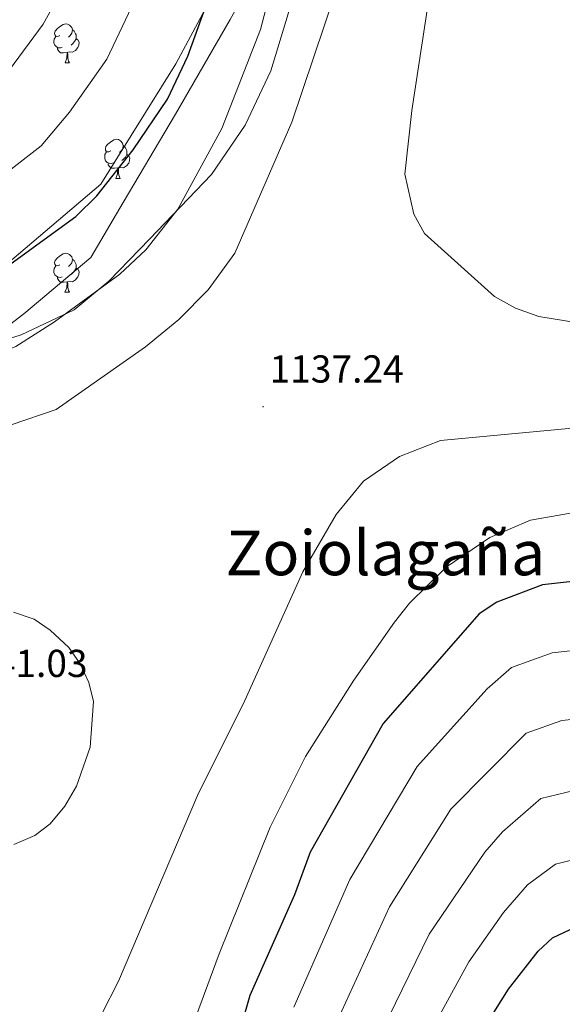
# Model space of a CAD drawing. Units: metres. Extents: x 585951 to 590444, y 4740143 to 4743170.
# Drawn here: x 587038 to 587177, y 4740730 to 4740983 of the extents above; entities that cross this region are included whole.
import ezdxf
from ezdxf.enums import TextEntityAlignment as Align

# ---------------------------------------------------------------- set-up
doc = ezdxf.new("R2010")
doc.units = ezdxf.units.M
doc.header["$MEASUREMENT"] = 0
for name, color, linetype, lineweight in [('Carátula', 7, 'Continuous', 5), ('Level 1', 19, 'Continuous', 0), ('Level 20', 19, 'Continuous', 0), ('Level 35', 92, 'Continuous', 0), ('Level 36', 19, 'Continuous', 40), ('Level 4', 36, 'Continuous', 30), ('Level 41', 19, 'Continuous', 0), ('Level 45', 19, 'Continuous', 0), ('Level 5', 36, 'Continuous', 0), ('Level 7', 19, 'Continuous', 0)]:
    doc.layers.add(name, color=color, linetype=linetype, lineweight=lineweight)
doc.styles.add('Arial', font='ARIAL.TTF', dxfattribs={"height": 0.2})

# ---------------------------------------------------------------- blocks, each defined once
blk = doc.blocks.new('5PATER')
at = {"layer": 'Carátula', "linetype": 'Continuous', "lineweight": 5}
h = blk.add_hatch(color=250, dxfattribs=at)
edge = h.paths.add_edge_path()
edge.add_ellipse((0, 0), major_axis=(-1.33, -1.34), ratio=0.999422, start_angle=0, end_angle=360)

msp = doc.modelspace()

# ---------------------------------------------------------------- linework, layer by layer
at = {"layer": 'Level 1', "color": 19, "linetype": 'Continuous', "lineweight": 0, "ltscale": 0.5}
msp.add_polyline3d([(587010.94, 4740888.8, 1130.01), (587018.67, 4740892.15, 1129.86), (587038.77, 4740907.51, 1128.4), (587055.96, 4740921.97, 1127.9), (587064.26, 4740936.11, 1126.72), (587077.71, 4740958.8, 1126.22), (587091.79, 4740983.13, 1127.33), (587117.67, 4741029.64, 1132.86), (587124.57, 4741041.82, 1135.07)], dxfattribs=at)
at = {"layer": 'Level 20', "color": 19, "linetype": 'Continuous', "lineweight": 0, "ltscale": 0.5}
msp.add_polyline3d([(587097.17, 4741047.15, 1127.03), (587098.13, 4741028.78, 1127.03), (587092.33, 4740998.82, 1126.33), (587077.83, 4740971.75, 1124.48), (587058.5, 4740940.82, 1124.72), (587029.88, 4740916.48, 1127.68), (587020.74, 4740864.55, 1136.35)], dxfattribs=at)
at = {"layer": 'Level 35', "color": 92, "linetype": 'Continuous', "lineweight": 0, "ltscale": 0.5}
msp.add_polyline3d([(587109.11, 4741013.24, 1133.64), (587108.38, 4740994.61, 1132.92), (587106.68, 4740984.61, 1133.09), (587102.23, 4740969.92, 1133.56), (587095.62, 4740955.99, 1133.98), (587086.98, 4740943.27, 1134.03), (587071.02, 4740926.69, 1132.56), (587060.64, 4740915.88, 1132.72), (587051.72, 4740908.51, 1132.83), (587038.07, 4740902.08, 1132.36), (587012.83, 4740893.99, 1131.61), (586971.32, 4740876.57, 1132.72), (586959.91, 4740873.18, 1132.88), (586954.93, 4740873.09, 1132.93), (586923.99, 4740878.78, 1132.26), (586909.62, 4740883.07, 1131.6), (586863.15, 4740907.27, 1130.49), (586860.64, 4740908.42, 1130.56)], dxfattribs=at)
at = {"layer": 'Level 36', "color": 92, "linetype": 'Continuous', "lineweight": 0}
for points in [[(587048.04, 4740979.08, 0.01), (587047.51, 4740978.81, 0.01), (587046.98, 4740978.87, 0.01), (587046.71, 4740979.24, 0.01), (587046.66, 4740979.67, 0.01), (587046.82, 4740980.19, 0.01), (587047.3, 4740980.78, 0.01), (587047.93, 4740981.31, 0.01), (587048.83, 4740981.89, 0.01), (587049.58, 4740982.05, 0.01), (587050, 4740982, 0.01), (587050.53, 4740981.69, 0.01), (587051.06, 4740981.1, 0.01), (587051.22, 4740980.46, 0.01), (587051.11, 4740979.61, 0.01), (587050.69, 4740979.08, 0.01), (587050.27, 4740978.65, 0.01)], [(587051.22, 4740980.46, 0.01), (587051.7, 4740980.15, 0.01), (587052.01, 4740979.51, 0.01), (587052.17, 4740979.19, 0.01), (587052.17, 4740978.61, 0.01), (587052.17, 4740978.18, 0.01), (587051.8, 4740977.49, 0.01), (587051.38, 4740977.01, 0.01), (587050.9, 4740976.59, 0.01)], [(587048.62, 4740976, 0.01), (587048.2, 4740975.84, 0.01), (587047.61, 4740975.9, 0.01), (587047.14, 4740976.11, 0.01), (587046.71, 4740976.53, 0.01), (587046.5, 4740977.12, 0.01), (587046.5, 4740977.54, 0.01), (587046.55, 4740978.13, 0.01), (587046.98, 4740978.81, 0.01)], [(587052.17, 4740978.18, 0.01), (587052.63, 4740977.93, 0.01), (587052.97, 4740977.31, 0.01), (587052.86, 4740976.59, 0.01), (587052.65, 4740975.95, 0.01), (587052.07, 4740975.21, 0.01), (587051.27, 4740974.73, 0.01), (587050.42, 4740974.83, 0.01), (587049.99, 4740974.71, 0.01)], [(587049.88, 4740974.71, 0.01), (587048.99, 4740974.62, 0.01), (587048.15, 4740974.62, 0.01), (587047.72, 4740975.05, 0.01), (587047.4, 4740975.53, 0.01), (587047.4, 4740975.84, 0.01)], [(587049.34, 4740972.02, 0.01), (587049.77, 4740973.18, 0.01), (587049.88, 4740974.71, 0.01), (587049.99, 4740974.71, 0.01), (587050.03, 4740974.12, 0.01), (587050.06, 4740973.43, 0.01), (587050.13, 4740972.82, 0.01), (587050.25, 4740972.42, 0.01), (587050.46, 4740972.02, 0.01)], [(587049.34, 4740972.02, 0.01), (587050.46, 4740972.02, 0.01)], [(587061.09, 4740949.37, 0.01), (587060.56, 4740949.11, 0.01), (587060.03, 4740949.16, 0.01), (587059.77, 4740949.53, 0.01), (587059.71, 4740949.96, 0.01), (587059.87, 4740950.48, 0.01), (587060.35, 4740951.07, 0.01), (587060.99, 4740951.6, 0.01), (587061.89, 4740952.19, 0.01), (587062.63, 4740952.35, 0.01), (587063.06, 4740952.29, 0.01), (587063.59, 4740951.98, 0.01), (587064.12, 4740951.39, 0.01), (587064.28, 4740950.75, 0.01), (587064.17, 4740949.9, 0.01), (587063.74, 4740949.37, 0.01), (587063.32, 4740948.95, 0.01)], [(587064.28, 4740950.75, 0.01), (587064.75, 4740950.44, 0.01), (587065.07, 4740949.8, 0.01), (587065.23, 4740949.48, 0.01), (587065.23, 4740948.9, 0.01), (587065.23, 4740948.47, 0.01), (587064.86, 4740947.78, 0.01), (587064.44, 4740947.3, 0.01), (587063.96, 4740946.88, 0.01)], [(587061.68, 4740946.29, 0.01), (587061.25, 4740946.13, 0.01), (587060.67, 4740946.19, 0.01), (587060.19, 4740946.4, 0.01), (587059.77, 4740946.83, 0.01), (587059.55, 4740947.41, 0.01), (587059.55, 4740947.83, 0.01), (587059.61, 4740948.42, 0.01), (587060.03, 4740949.11, 0.01)], [(587065.23, 4740948.47, 0.01), (587065.68, 4740948.22, 0.01), (587066.03, 4740947.61, 0.01), (587065.92, 4740946.88, 0.01), (587065.71, 4740946.24, 0.01), (587065.12, 4740945.5, 0.01), (587064.33, 4740945.02, 0.01), (587063.48, 4740945.13, 0.01), (587063.05, 4740945, 0.01)], [(587062.94, 4740945, 0.01), (587062.05, 4740944.91, 0.01), (587061.2, 4740944.91, 0.01), (587060.78, 4740945.34, 0.01), (587060.46, 4740945.82, 0.01), (587060.46, 4740946.13, 0.01)], [(587062.39, 4740942.31, 0.01), (587062.83, 4740943.47, 0.01), (587062.94, 4740945, 0.01), (587063.05, 4740945, 0.01), (587063.08, 4740944.41, 0.01), (587063.12, 4740943.73, 0.01), (587063.19, 4740943.11, 0.01), (587063.3, 4740942.71, 0.01), (587063.52, 4740942.31, 0.01)], [(587062.39, 4740942.31, 0.01), (587063.52, 4740942.31, 0.01)], [(587048.03, 4740920.09, 0.01), (587047.51, 4740919.82, 0.01), (587046.97, 4740919.88, 0.01), (587046.71, 4740920.25, 0.01), (587046.65, 4740920.67, 0.01), (587046.81, 4740921.19, 0.01), (587047.29, 4740921.79, 0.01), (587047.93, 4740922.32, 0.01), (587048.83, 4740922.9, 0.01), (587049.57, 4740923.06, 0.01), (587050, 4740923.01, 0.01), (587050.53, 4740922.69, 0.01), (587051.06, 4740922.11, 0.01), (587051.22, 4740921.47, 0.01), (587051.11, 4740920.62, 0.01), (587050.69, 4740920.09, 0.01), (587050.27, 4740919.66, 0.01)], [(587048.62, 4740917.01, 0.01), (587048.19, 4740916.85, 0.01), (587047.61, 4740916.91, 0.01), (587047.13, 4740917.12, 0.01), (587046.71, 4740917.54, 0.01), (587046.49, 4740918.13, 0.01), (587046.49, 4740918.55, 0.01), (587046.55, 4740919.13, 0.01), (587046.97, 4740919.82, 0.01)], [(587051.22, 4740921.47, 0.01), (587051.69, 4740921.15, 0.01), (587052.01, 4740920.51, 0.01), (587052.17, 4740920.19, 0.01), (587052.17, 4740919.61, 0.01), (587052.17, 4740919.19, 0.01), (587051.8, 4740918.5, 0.01), (587051.38, 4740918.02, 0.01), (587050.9, 4740917.6, 0.01)], [(587052.17, 4740919.19, 0.01), (587052.63, 4740918.94, 0.01), (587052.97, 4740918.32, 0.01), (587052.86, 4740917.6, 0.01), (587052.65, 4740916.96, 0.01), (587052.06, 4740916.22, 0.01), (587051.27, 4740915.74, 0.01), (587050.42, 4740915.84, 0.01), (587049.99, 4740915.71, 0.01)], [(587049.88, 4740915.71, 0.01), (587048.99, 4740915.63, 0.01), (587048.14, 4740915.63, 0.01), (587047.72, 4740916.06, 0.01), (587047.4, 4740916.53, 0.01), (587047.4, 4740916.85, 0.01)], [(587049.33, 4740913.03, 0.01), (587049.77, 4740914.19, 0.01), (587049.88, 4740915.71, 0.01), (587049.99, 4740915.71, 0.01), (587050.02, 4740915.13, 0.01), (587050.06, 4740914.44, 0.01), (587050.13, 4740913.83, 0.01), (587050.24, 4740913.43, 0.01), (587050.46, 4740913.03, 0.01)], [(587049.33, 4740913.03, 0.01), (587050.46, 4740913.03, 0.01)]]:
    msp.add_polyline3d(points, dxfattribs=at)
at = {"layer": 'Level 4', "color": 36, "linetype": 'Continuous', "lineweight": 30}
for points in [[(586860.48, 4740921.13, 1125.01), (586885.39, 4740908.11, 1125.01), (586912.33, 4740896.64, 1125.01), (586928.83, 4740892.41, 1125.01), (586943.99, 4740891.31, 1125.01), (586961.56, 4740892.05, 1125.01), (586972.14, 4740893.34, 1125.01), (586984.6, 4740896.59, 1125.01), (587008.81, 4740905.62, 1125.01), (587035.51, 4740920.4, 1125.01), (587052.13, 4740932.54, 1125.01), (587057.54, 4740937.83, 1125.01), (587066.81, 4740949.62, 1125.01), (587075.68, 4740962.63, 1125.01), (587080.94, 4740973.77, 1125.01), (587085.42, 4740986.36, 1125.01)], [(587184.4, 4740839.11, 1125.01), (587172.03, 4740837.77, 1125.01), (587160.29, 4740833.35, 1125.01), (587155.77, 4740830.3, 1125.01), (587131.12, 4740802.11, 1125.01), (587112.36, 4740769.05, 1125.01), (587108.31, 4740758.02, 1125.01), (587096.85, 4740732.17, 1125.01), (587082.19, 4740681.13, 1125.01)], [(587155.75, 4740721.84, 1100.01), (587163.28, 4740733.81, 1100.01), (587170.94, 4740743.59, 1100.01), (587174.59, 4740747.01, 1100.01), (587179.12, 4740749.11, 1100.01), (587184.58, 4740750.51, 1100.01), (587196.36, 4740749.83, 1100.01), (587201.55, 4740748.09, 1100.01), (587230.57, 4740728.38, 1100.01)]]:
    msp.add_polyline3d(points, dxfattribs=at)
at = {"layer": 'Level 5', "color": 36, "linetype": 'Continuous', "lineweight": 0}
for points in [[(587154.71, 4741033.42, 1140.01), (587147.14, 4741011.01, 1140.01), (587143.58, 4740993.56, 1140.01), (587138.48, 4740959.72, 1140.01), (587136.64, 4740943.35, 1140.01), (587138.96, 4740933.07, 1140.01), (587141.74, 4740928.13, 1140.01), (587159.75, 4740911.95, 1140.01), (587165.12, 4740908.9, 1140.01), (587171.1, 4740906.78, 1140.01), (587230.25, 4740897.2, 1140.01)], [(587105.62, 4741003.9, 1130.01), (587099.58, 4740980.62, 1130.01), (587089.67, 4740955.09, 1130.01), (587078.37, 4740934.36, 1130.01), (587070.08, 4740923.96, 1130.01), (587063.45, 4740917.7, 1130.01), (587046.63, 4740905.38, 1130.01), (587036.67, 4740899.07, 1130.01), (587013.92, 4740889.65, 1130.01), (586988.75, 4740882.48, 1130.01), (586964.9, 4740877.28, 1130.01), (586950.59, 4740875.73, 1130.01), (586924.14, 4740876.58, 1130.01), (586892.12, 4740884.07, 1130.01), (586870.74, 4740890.88, 1130.01), (586860.8, 4740895.72, 1130.01)], [(587021.04, 4740719.13, 1135.01), (587001.74, 4740749.66, 1135.01), (586984.32, 4740765.73, 1135.01), (586973.62, 4740779.17, 1135.01), (586951.84, 4740812.29, 1135.01), (586939.93, 4740839.53, 1135.01), (586938.82, 4740844.41, 1135.01), (586939.33, 4740847.71, 1135.01), (586942.77, 4740851.32, 1135.01), (586957.19, 4740860.16, 1135.01), (586973.14, 4740863.54, 1135.01), (586983.69, 4740866.68, 1135.01), (587012.57, 4740871.99, 1135.01), (587023.88, 4740874.95, 1135.01), (587047.04, 4740882.84, 1135.01), (587070.03, 4740898.97, 1135.01), (587078.63, 4740906.04, 1135.01), (587086.13, 4740913.66, 1135.01), (587093.02, 4740923.03, 1135.01), (587107.64, 4740956.73, 1135.01), (587121.71, 4740998.58, 1135.01)], [(587049.89, 4740993.21, 1115.01), (587043.69, 4740981.99, 1115.01), (587035.03, 4740970.25, 1115.01), (587026.9, 4740962.08, 1115.01), (587015.24, 4740953.4, 1115.01), (586997.85, 4740944.04, 1115.01), (586978.98, 4740936.54, 1115.01), (586966.73, 4740933.1, 1115.01), (586951.9, 4740931.56, 1115.01), (586931.9, 4740931.95, 1115.01), (586918.01, 4740935.06, 1115.01), (586896.37, 4740943.41, 1115.01), (586861.06, 4740960.83, 1115.01), (586859.97, 4740961.3, 1115.01)], [(586860.22, 4740941.38, 1120.01), (586890.88, 4740925.76, 1120.01), (586915.17, 4740915.85, 1120.01), (586930.37, 4740912.18, 1120.01), (586943.34, 4740911.3, 1120.01), (586957.93, 4740911.85, 1120.01), (586969.43, 4740913.22, 1120.01), (586984.36, 4740917.52, 1120.01), (587001.06, 4740923.79, 1120.01), (587025.38, 4740936.9, 1120.01), (587043.23, 4740950.66, 1120.01), (587050.5, 4740959.37, 1120.01), (587060.07, 4740972.92, 1120.01), (587067.24, 4740988.15, 1120.01)], [(587282.99, 4740867.05, 1135.01), (587246.58, 4740869.88, 1135.01), (587221.42, 4740874.79, 1135.01), (587190.28, 4740878.6, 1135.01), (587185.17, 4740878.61, 1135.01), (587145.8, 4740874.92, 1135.01), (587135.28, 4740870.74, 1135.01), (587126.02, 4740864.43, 1135.01), (587119.04, 4740855.84, 1135.01), (587110.42, 4740841.15, 1135.01), (587095.53, 4740808.01, 1135.01), (587083.35, 4740783.57, 1135.01), (587063.05, 4740735.85, 1135.01), (587054.31, 4740718.69, 1135.01)], [(587074.97, 4740705.08, 1130.01), (587088.94, 4740742.85, 1130.01), (587102.05, 4740775.44, 1130.01), (587111.16, 4740793.66, 1130.01), (587123.56, 4740813.29, 1130.01), (587134.02, 4740828.18, 1130.01), (587137.84, 4740833.09, 1130.01), (587147.32, 4740842.35, 1130.01), (587158.5, 4740849.98, 1130.01), (587169, 4740854.43, 1130.01), (587195.84, 4740859.11, 1130.01)], [(587036.09, 4740830.71, 1140.01), (587041.44, 4740828.95, 1140.01), (587045.54, 4740826.1, 1140.01), (587050.34, 4740821.65, 1140.01), (587053.19, 4740817.5, 1140.01), (587055.49, 4740812.64, 1140.01), (587056.65, 4740807.78, 1140.01), (587055.77, 4740796.03, 1140.01), (587052.3, 4740785.99, 1140.01), (587049.29, 4740780.85, 1140.01), (587045.56, 4740776.34, 1140.01), (587041.6, 4740773.29, 1140.01), (587036.21, 4740771.02, 1140.01)], [(587184.43, 4740821.39, 1120.01), (587174.54, 4740820.32, 1120.01), (587164.06, 4740816.5, 1120.01), (587157.8, 4740811.05, 1120.01), (587139.81, 4740791.09, 1120.01), (587122.55, 4740762, 1120.01), (587108.17, 4740729.17, 1120.01)], [(587119.5, 4740726.19, 1115.01), (587132.73, 4740754.95, 1115.01), (587148.51, 4740780.07, 1115.01), (587167.82, 4740799.65, 1115.01), (587177.05, 4740802.87, 1115.01), (587184.47, 4740803.67, 1115.01), (587202.61, 4740801.23, 1115.01), (587210.45, 4740799.27, 1115.01), (587225.42, 4740792.76, 1115.01), (587278.04, 4740759.61, 1115.01), (587290.93, 4740753.08, 1115.01), (587299.95, 4740745.16, 1115.01), (587305.17, 4740741.88, 1115.01), (587318.38, 4740723.57, 1115.01)], [(587299.31, 4740721.84, 1110.01), (587279.49, 4740738.39, 1110.01), (587267.56, 4740745.22, 1110.01), (587217.46, 4740777.87, 1110.01), (587205.75, 4740782.79, 1110.01), (587200.52, 4740784.09, 1110.01), (587184.51, 4740785.95, 1110.01), (587171.59, 4740782.81, 1110.01), (587161.79, 4740774.3, 1110.01), (587157.2, 4740769.05, 1110.01), (587142.91, 4740747.91, 1110.01), (587130.82, 4740723.19, 1110.01)], [(587271.04, 4740721.06, 1105.01), (587244.32, 4740739.97, 1105.01), (587209.51, 4740762.98, 1105.01), (587201.06, 4740766.31, 1105.01), (587184.55, 4740768.23, 1105.01), (587175.35, 4740765.96, 1105.01), (587168.19, 4740760.66, 1105.01), (587161.99, 4740753.55, 1105.01), (587153.1, 4740740.86, 1105.01), (587143.22, 4740722.63, 1105.01)]]:
    msp.add_polyline3d(points, dxfattribs=at)

# ---------------------------------------------------------------- block references
at = {"layer": 'Level 7', "color": 19, "linetype": 'Continuous', "lineweight": 0, "xscale": 0.09999983015004542, "yscale": 0.09999983015004542}
msp.add_blockref('5PATER', (587100.24, 4740883.61, 1137.24), dxfattribs=at)

# ---------------------------------------------------------------- texts
at = {"layer": 'Level 41', "color": 19, "linetype": 'Continuous', "lineweight": 0, "style": 'Arial'}
for s, p in [('1137.24', (587101.91, 4740887.61, 1137.24)), ('1141.03', (587020.68, 4740811.89, 1141.04))]:
    msp.add_text(s, height=7, dxfattribs=at).set_placement(p, align=Align.BOTTOM_LEFT)
at = {"layer": 'Level 45', "color": 19, "linetype": 'Continuous', "lineweight": 0, "style": 'Arial'}
msp.add_text('Zoiolagaña', height=11.5, dxfattribs=at).set_placement((587131.7, 4740845.99, 1135.04), align=Align.MIDDLE_CENTER)

doc.saveas('drawing.dxf')
